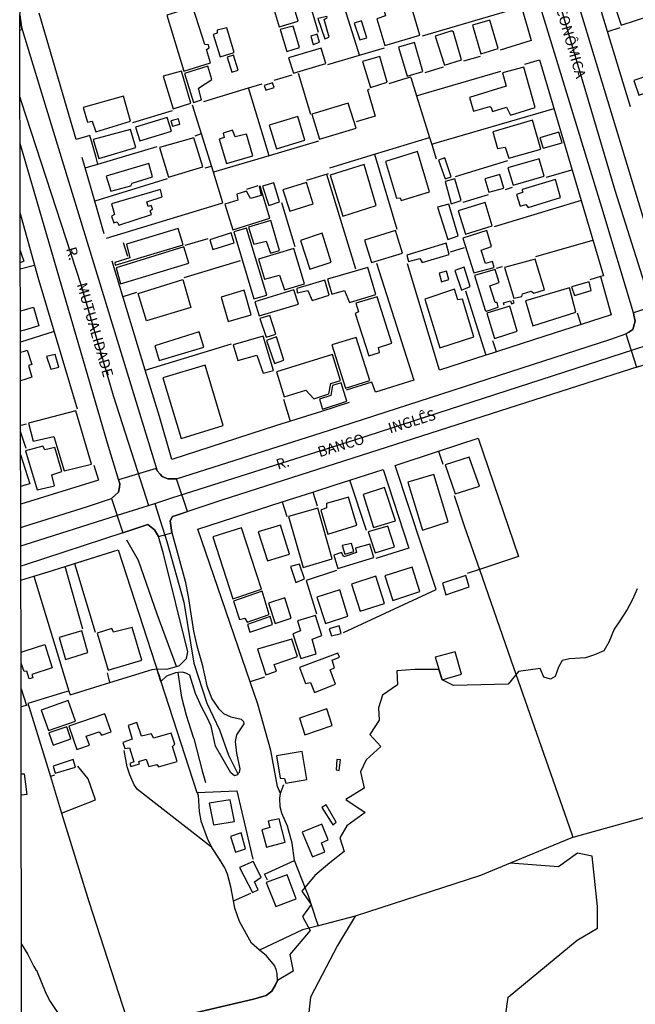
# Model space of a CAD drawing. Units: millimetres. Extents: x 178300 to 180721, y 1671502 to 1674279.
# Drawn here: x 178305 to 178453, y 1671679 to 1671915 of the extents above; entities that cross this region are included whole.
import ezdxf
from ezdxf.enums import TextEntityAlignment as Align

# ---------------------------------------------------------------- set-up
doc = ezdxf.new("R2010")
doc.units = ezdxf.units.MM
doc.header["$MEASUREMENT"] = 0
for name, color, linetype in [('V-BANHADO', 102, 'Continuous'), ('V-CRUZAMENTO', 1, 'Continuous'), ('V-EDIFICACAO', 7, 'Continuous'), ('V-EIXO_DE_LOGRADOURO', 3, 'Continuous'), ('V-LOTE', 1, 'Continuous'), ('V-NOME_DOS_LOGRADOUROS', 7, 'Continuous'), ('V-QUADRA', 2, 'Continuous'), ('V-TESTADA', 250, 'Continuous'), ('V-VALETA', 171, 'Continuous'), ('X-LIMITE_5000', 7, 'Continuous')]:
    doc.layers.add(name, color=color, linetype=linetype)

msp = doc.modelspace()

# ---------------------------------------------------------------- linework, layer by layer
at = {"layer": 'V-BANHADO'}
for points in [[(178453.4, 1671778.7), (178452.32, 1671776.16), (178451.04, 1671773.72), (178449.29, 1671771.04), (178447.92, 1671769.01), (178446.61, 1671765.89), (178445.38, 1671763.79), (178443.2, 1671762.85), (178441.02, 1671762.12), (178437.18, 1671761.91), (178435.44, 1671761.54), (178434.49, 1671759.88), (178433.7, 1671757.63), (178432.61, 1671756.98), (178431.01, 1671757.48), (178430.14, 1671759.59), (178424.92, 1671758.86), (178422.45, 1671755.82), (178409.32, 1671755.53), (178406.56, 1671756.83), (178405.8, 1671759.37), (178400.06, 1671759.35), (178395.71, 1671758.98), (178395.85, 1671755.65), (178392.23, 1671753.18), (178391.28, 1671750.14), (178391.5, 1671747.17), (178389.25, 1671743.69), (178391.86, 1671740.86), (178388.31, 1671737.6), (178387, 1671734.77), (178387.87, 1671730.85), (178383.43, 1671728.12), (178388.07, 1671725), (178383.72, 1671721.81), (178382.05, 1671718.91), (178383.07, 1671715.58), (178379.58, 1671712.9), (178376.03, 1671709.85), (178372.91, 1671706.08), (178375.15, 1671702.85), (178373.05, 1671700.02), (178374.86, 1671696.61), (178370, 1671690.89), (178370.8, 1671686.9), (178367.07, 1671684.66), (178366.59, 1671683.55), (178365.68, 1671682.05), (178364.33, 1671681.03), (178361.27, 1671680.16), (178337.38, 1671674.52)], [(178421.81, 1671676.1), (178422.46, 1671680.65), (178439.03, 1671694.3), (178443.91, 1671697.22), (178443.91, 1671702.42), (178442.64, 1671714.53), (178439.07, 1671715.18), (178434.52, 1671711.94), (178422.89, 1671712.82), (178415.83, 1671709.89), (178385.68, 1671700.05), (178381.49, 1671693), (178374.99, 1671680.65), (178374.34, 1671674.8)]]:
    msp.add_lwpolyline(points, dxfattribs=at)
at = {"layer": 'V-CRUZAMENTO'}
msp.add_lwpolyline([(178305.17, 1671912.96), (178305.73, 1671913.08), (178305.55, 1671913.68), (178305.16, 1671916.61), (178305.49, 1671918.97), (178307.23, 1671921.01), (178310.1, 1671921.92), (178308.88, 1671925.78), (178307.63, 1671929.69), (178305.14, 1671928.71), (178305.13, 1671928.68)], dxfattribs=at)
for points in [[(178466.71, 1671845.24), (178465.9, 1671845.02), (178464.34, 1671845), (178462.85, 1671845.66), (178461.49, 1671846.78), (178461.37, 1671847.14), (178461.12, 1671847.9), (178452.53, 1671845.04), (178452.65, 1671844.44), (178452.95, 1671843), (178452.35, 1671841.02), (178451.41, 1671840.39), (178450.73, 1671839.94), (178453.3, 1671831.93), (178453.86, 1671832.11), (178466.85, 1671836.27), (178469.33, 1671837.07)], [(178452.65, 1671844.44), (178452.65, 1671844.44)], [(178451.41, 1671840.39), (178451.41, 1671840.39)], [(178342.82, 1671805.14), (178340.72, 1671805.14), (178340.3, 1671805.32), (178339.34, 1671805.74), (178338.84, 1671806.27), (178338.11, 1671807.06), (178337.93, 1671807.64), (178328.89, 1671804.87), (178329.18, 1671803.93), (178329.07, 1671803.17), (178328.88, 1671801.95), (178327.2, 1671800.45), (178329.9, 1671792.21), (178335.92, 1671794.18), (178337.47, 1671792.93), (178338.47, 1671791.29), (178341.69, 1671792.17), (178341.28, 1671795.09), (178341.79, 1671796.11), (178342.84, 1671796.45), (178345.4, 1671797.29)], [(178327.35, 1671800.58), (178327.35, 1671800.58)], [(178342.84, 1671796.45), (178342.84, 1671796.45)], [(178335.92, 1671794.18), (178335.92, 1671794.18)], [(178341.79, 1671796.11), (178341.79, 1671796.11)], [(178329.9, 1671792.21), (178329.9, 1671792.21)]]:
    msp.add_lwpolyline(points, close=True, dxfattribs=at)
at = {"layer": 'V-EDIFICACAO'}
for points in [[(178367.57, 1671929.97), (178363.94, 1671928.95), (178367.02, 1671918.14), (178366.23, 1671917.74), (178367.45, 1671913.74), (178372.02, 1671915.08), (178367.57, 1671929.97)], [(178447.71, 1671919.62), (178449.58, 1671914.13), (178456.48, 1671916.4), (178456.17, 1671918.02), (178459.59, 1671919.28), (178458.3, 1671923.21), (178447.71, 1671919.62)], [(178392.85, 1671919.97), (178392.06, 1671919.76), (178392.98, 1671916.4), (178390.9, 1671915.66), (178392.81, 1671909.24), (178401.21, 1671911.74), (178398.83, 1671919.89), (178393.48, 1671918.38), (178392.85, 1671919.97)], [(178346.73, 1671918.47), (178340.44, 1671916.54), (178344.54, 1671903.1), (178350.94, 1671905.06), (178349.96, 1671908.26), (178350.62, 1671908.68), (178350.46, 1671909.37), (178349.63, 1671909.52), (178346.73, 1671918.47)], [(178378.91, 1671916.23), (178376.77, 1671915.71), (178378.42, 1671910.82), (178379.49, 1671911.26), (178378.24, 1671915.52), (178378.94, 1671915.93), (178378.91, 1671916.23), (178378.91, 1671916.23)], [(178387.18, 1671915.2), (178385.49, 1671914.62), (178386.8, 1671910.57), (178388.46, 1671911.11), (178387.18, 1671915.2), (178387.18, 1671915.2)], [(178413.85, 1671914.14), (178415.9, 1671907.2), (178420.03, 1671908.5), (178418.07, 1671915.32), (178413.85, 1671914.14)], [(178352.58, 1671912.89), (178352.58, 1671912.24), (178351.59, 1671911.89), (178353.26, 1671906.53), (178356.61, 1671907.56), (178354.91, 1671913.47), (178352.58, 1671912.89)], [(178367.67, 1671913.09), (178369.31, 1671907.78), (178372.29, 1671908.72), (178370.8, 1671913.85), (178367.67, 1671913.09)], [(178408.95, 1671912.73), (178404.94, 1671911.48), (178407.15, 1671904.51), (178411.21, 1671905.79), (178409.32, 1671912.47), (178408.95, 1671912.73)], [(178375.01, 1671911.48), (178375.61, 1671909.51), (178377.15, 1671910.02), (178376.54, 1671911.95), (178375.01, 1671911.48)], [(178396.13, 1671908.84), (178398.21, 1671901.85), (178401.98, 1671903.01), (178399.96, 1671909.95), (178396.13, 1671908.84)], [(178369.69, 1671906.24), (178370.86, 1671902.62), (178378.62, 1671904.94), (178377.53, 1671908.63), (178369.69, 1671906.24)], [(178356.48, 1671906.9), (178354.95, 1671906.41), (178356.08, 1671902.81), (178357.6, 1671903.3), (178356.48, 1671906.9)], [(178387.48, 1671905.39), (178389.37, 1671899.19), (178393.39, 1671900.42), (178391.63, 1671906.58), (178387.48, 1671905.39)], [(178452.65, 1671900.85), (178453.8, 1671897.33), (178465.07, 1671901.15), (178463.95, 1671904.53), (178462.33, 1671904.16), (178461.84, 1671905.3), (178459.89, 1671904.62), (178460.11, 1671903.39), (178452.65, 1671900.85)], [(178339.61, 1671901.84), (178341.99, 1671894.06), (178346.23, 1671895.39), (178343.95, 1671903.09), (178339.61, 1671901.84)], [(178344.67, 1671902.51), (178346.86, 1671895.53), (178348.79, 1671896.16), (178348.05, 1671899.01), (178351.3, 1671901.04), (178350.3, 1671904.24), (178344.67, 1671902.51)], [(178421.12, 1671902.69), (178421.94, 1671899.45), (178413.17, 1671896.78), (178414.14, 1671893.46), (178418.01, 1671894.6), (178418.39, 1671894.36), (178418.71, 1671893.42), (178422.04, 1671894.41), (178422.99, 1671892.53), (178428.96, 1671894.32), (178426.2, 1671904.07), (178421.12, 1671902.69)], [(178363.86, 1671899.66), (178364.22, 1671898.55), (178366.25, 1671899.13), (178365.87, 1671900.3), (178363.86, 1671899.66)], [(178320.38, 1671894.31), (178321.42, 1671890.83), (178322.52, 1671891.04), (178323.42, 1671888.52), (178331.78, 1671891.03), (178330.02, 1671897.09), (178320.38, 1671894.31)], [(178375.27, 1671892.76), (178377.13, 1671886.76), (178385.9, 1671889.39), (178384.03, 1671895.38), (178375.27, 1671892.76)], [(178332.97, 1671889.6), (178333.99, 1671886.37), (178341.58, 1671888.66), (178340.56, 1671891.91), (178332.97, 1671889.6)], [(178341.44, 1671891.14), (178341.79, 1671889.87), (178343.6, 1671890.35), (178343.28, 1671891.65), (178341.44, 1671891.14)], [(178365.05, 1671890.13), (178366.82, 1671884.42), (178373.62, 1671886.48), (178371.95, 1671892.16), (178365.05, 1671890.13)], [(178418.72, 1671888.5), (178419.87, 1671884.48), (178421.69, 1671884.82), (178422.57, 1671882.14), (178430.27, 1671884.36), (178428.29, 1671891.27), (178418.72, 1671888.5)], [(178322.79, 1671886.62), (178324.14, 1671882.13), (178332.99, 1671884.71), (178331.71, 1671889.09), (178322.79, 1671886.62)], [(178356.91, 1671887.29), (178356.23, 1671888.9), (178353.99, 1671888.22), (178354.24, 1671887.14), (178353, 1671886.75), (178354.76, 1671880.86), (178361.13, 1671882.75), (178359.58, 1671887.95), (178356.91, 1671887.29)], [(178338.68, 1671884.7), (178340.86, 1671877.63), (178349.08, 1671880.09), (178346.93, 1671887.07), (178338.68, 1671884.7)], [(178430.03, 1671887.07), (178430.81, 1671884.55), (178435.43, 1671885.89), (178434.62, 1671888.45), (178430.03, 1671887.07)], [(178393.02, 1671881.4), (178395.65, 1671872.6), (178396.51, 1671872.65), (178396.78, 1671872.02), (178403.52, 1671874.1), (178400.67, 1671883.77), (178393.02, 1671881.4)], [(178407.26, 1671882.23), (178405.71, 1671881.66), (178407.3, 1671877.18), (178408.74, 1671877.68), (178407.26, 1671882.23)], [(178422.4, 1671879.82), (178423.65, 1671875.67), (178431.07, 1671877.85), (178429.85, 1671882.04), (178422.4, 1671879.82)], [(178325.87, 1671877.87), (178327.01, 1671874.21), (178331.86, 1671875.54), (178332.11, 1671876.14), (178337.03, 1671877.66), (178336.13, 1671880.92), (178325.87, 1671877.87)], [(178379.69, 1671878.13), (178382.71, 1671868.21), (178390.77, 1671870.82), (178387.82, 1671880.66), (178379.69, 1671878.13)], [(178407.31, 1671876.59), (178408.78, 1671871.22), (178411.18, 1671871.99), (178409.67, 1671877.2), (178407.31, 1671876.59)], [(178416.86, 1671877.22), (178417.8, 1671873.97), (178421.38, 1671874.98), (178420.41, 1671878.29), (178416.86, 1671877.22)], [(178425.83, 1671874.67), (178425.88, 1671873.91), (178424.45, 1671873.45), (178425.32, 1671870.68), (178426.69, 1671871.08), (178427.23, 1671870.32), (178435.01, 1671872.76), (178433.77, 1671877.04), (178425.83, 1671874.67)], [(178327.17, 1671871.21), (178327.93, 1671868.67), (178327.21, 1671868.25), (178327.72, 1671866.67), (178328.5, 1671866.85), (178328.96, 1671866.09), (178336.75, 1671868.63), (178336.43, 1671869.55), (178337.03, 1671869.97), (178336.7, 1671870.79), (178335.97, 1671870.58), (178335.63, 1671871.71), (178339.34, 1671872.92), (178338.95, 1671874.64), (178327.17, 1671871.21)], [(178360.55, 1671872.48), (178359.6, 1671874.28), (178357.26, 1671873.55), (178357.53, 1671872.1), (178357.53, 1671872.1), (178354.43, 1671871.13), (178356.31, 1671864.99), (178365.21, 1671867.77), (178362.92, 1671875.47), (178362.68, 1671875.33), (178363.11, 1671873.24), (178360.55, 1671872.48)], [(178363.48, 1671875.47), (178364.93, 1671870.83), (178367.54, 1671871.66), (178366.19, 1671876.24), (178363.48, 1671875.47)], [(178368.35, 1671874.59), (178370.02, 1671869.42), (178375.58, 1671871.22), (178374.04, 1671876.3), (178368.35, 1671874.59)], [(178405.48, 1671870.42), (178407.99, 1671862.66), (178410.47, 1671863.54), (178408.2, 1671871.14), (178405.48, 1671870.42)], [(178410.42, 1671869.54), (178412.2, 1671863.94), (178418.62, 1671865.91), (178416.93, 1671871.51), (178410.42, 1671869.54)], [(178330.74, 1671861.49), (178331.55, 1671858.23), (178327.94, 1671857.08), (178328.07, 1671856.49), (178344.37, 1671861.38), (178343.22, 1671865.31), (178330.74, 1671861.49)], [(178359.62, 1671865.38), (178356.52, 1671864.45), (178361.39, 1671848.38), (178364.52, 1671849.28), (178359.62, 1671865.38)], [(178360.11, 1671865.57), (178361.33, 1671861.48), (178364.35, 1671862.2), (178365.38, 1671859.36), (178367.56, 1671860), (178365.45, 1671867.19), (178360.11, 1671865.57)], [(178350.76, 1671862.59), (178351.49, 1671860.23), (178356.66, 1671861.8), (178355.9, 1671864.26), (178350.76, 1671862.59)], [(178372.57, 1671862.43), (178374.77, 1671855.54), (178379.9, 1671857.18), (178377.79, 1671864.16), (178372.57, 1671862.43)], [(178387.92, 1671862.49), (178389.59, 1671857.12), (178397.05, 1671859.36), (178395.41, 1671864.76), (178387.92, 1671862.49)], [(178411.57, 1671862.99), (178414.2, 1671854.62), (178419.08, 1671855.93), (178418.71, 1671857.33), (178416.99, 1671856.9), (178415.96, 1671860.05), (178418.45, 1671860.98), (178417.3, 1671864.77), (178411.57, 1671862.99)], [(178328.26, 1671855.86), (178329.35, 1671851.99), (178345.74, 1671856.93), (178344.58, 1671860.86), (178328.26, 1671855.86)], [(178362.49, 1671857.88), (178363.96, 1671853.08), (178367.56, 1671854.07), (178368.76, 1671850.55), (178373.5, 1671851.96), (178370.99, 1671860.44), (178362.49, 1671857.88)], [(178398.07, 1671858.89), (178398.47, 1671857.34), (178401.23, 1671858.04), (178401.78, 1671857.12), (178408.28, 1671859.07), (178407.56, 1671861.75), (178398.07, 1671858.89)], [(178421.54, 1671855.88), (178423.84, 1671848.54), (178425.72, 1671848.95), (178425.86, 1671849.61), (178427.99, 1671850.22), (178428.6, 1671849.78), (178431.2, 1671850.52), (178428.93, 1671857.95), (178421.54, 1671855.88)], [(178379.02, 1671853.07), (178380.07, 1671849.54), (178383.17, 1671850.38), (178384.3, 1671847.5), (178390.7, 1671849.46), (178388.72, 1671855.92), (178379.02, 1671853.07)], [(178409.65, 1671855.17), (178411.21, 1671850.46), (178413.32, 1671851.36), (178411.89, 1671855.99), (178409.65, 1671855.17)], [(178405.84, 1671854.57), (178406.47, 1671852.47), (178408.23, 1671853.05), (178407.62, 1671855.06), (178405.84, 1671854.57)], [(178414.39, 1671853.97), (178416.95, 1671845.69), (178417.24, 1671845.46), (178420.08, 1671846.42), (178419.76, 1671847.5), (178419.29, 1671847.48), (178418.01, 1671851.52), (178420.28, 1671852.3), (178419.34, 1671855.4), (178414.39, 1671853.97)], [(178333.58, 1671849.7), (178344.31, 1671853.03), (178346.23, 1671846.34), (178335.56, 1671843.11), (178333.58, 1671849.7)], [(178371.68, 1671850.86), (178371.78, 1671849.81), (178374.33, 1671850.35), (178375.33, 1671848.02), (178379.49, 1671849.3), (178378.43, 1671852.84), (178371.68, 1671850.86)], [(178426.63, 1671847.94), (178428.39, 1671841.87), (178438.67, 1671845.15), (178437.19, 1671851.02), (178426.63, 1671847.94)], [(178437.69, 1671851.25), (178438.36, 1671849.18), (178442.39, 1671850.42), (178441.86, 1671852.46), (178437.69, 1671851.25)], [(178353.48, 1671848.78), (178355.18, 1671842.96), (178360.7, 1671844.5), (178359.01, 1671850.45), (178353.48, 1671848.78)], [(178361.62, 1671847.69), (178362.68, 1671844.3), (178372.05, 1671847.12), (178370.96, 1671850.54), (178361.62, 1671847.69)], [(178390.97, 1671848.86), (178385.87, 1671847.36), (178386.47, 1671845.27), (178385.68, 1671844.88), (178388.98, 1671834.72), (178391.54, 1671835.46), (178391.32, 1671836.7), (178394.52, 1671837.75), (178390.97, 1671848.86)], [(178402.44, 1671848.33), (178406.06, 1671836.58), (178414.22, 1671839.23), (178411.5, 1671848.27), (178410.35, 1671848.16), (178409.56, 1671850.67), (178402.44, 1671848.33)], [(178417.28, 1671844.9), (178419.18, 1671838.82), (178424.6, 1671840.6), (178422.87, 1671846.66), (178417.28, 1671844.9)], [(178365.21, 1671844.34), (178362.84, 1671843.62), (178364.3, 1671839.14), (178366.61, 1671839.87), (178365.21, 1671844.34), (178365.21, 1671844.34)], [(178337.59, 1671837.12), (178338.64, 1671833.6), (178349.34, 1671836.78), (178348.25, 1671840.42), (178337.59, 1671837.12)], [(178356.43, 1671837.3), (178357.55, 1671833.54), (178362.12, 1671834.84), (178363.57, 1671830.49), (178366.05, 1671831.19), (178363.6, 1671839.38), (178356.43, 1671837.3)], [(178364.44, 1671838.38), (178366.33, 1671832.86), (178368.56, 1671833.62), (178366.83, 1671839.23), (178364.44, 1671838.38)], [(178380.11, 1671837.36), (178383.34, 1671826.94), (178389.23, 1671828.79), (178385.93, 1671839.07), (178380.11, 1671837.36)], [(178311.6, 1671834.54), (178312.58, 1671831.45), (178314.51, 1671831.98), (178313.64, 1671835.05), (178311.6, 1671834.54)], [(178366.82, 1671830.86), (178368.65, 1671824.81), (178373.88, 1671826.48), (178375.8, 1671824.39), (178375.8, 1671824.39), (178379.36, 1671825.56), (178379.85, 1671828.04), (178382.14, 1671828.77), (178380.28, 1671835.03), (178366.82, 1671830.86)], [(178339.48, 1671829.38), (178343.87, 1671814.86), (178353.98, 1671817.97), (178349.68, 1671832.47), (178339.48, 1671829.38)], [(178380.23, 1671827.55), (178379.84, 1671825.17), (178377.1, 1671824.29), (178377.84, 1671821.91), (178383.72, 1671823.83), (178382.37, 1671828.21), (178380.23, 1671827.55)], [(178307.23, 1671818.55), (178308.36, 1671814.19), (178313.32, 1671815.29), (178315.84, 1671807.04), (178322.35, 1671808.69), (178318.64, 1671821.5), (178307.23, 1671818.55)], [(178306.51, 1671811.9), (178309.3, 1671802.49), (178313.47, 1671803.5), (178312.82, 1671806.12), (178315.28, 1671806.88), (178313.58, 1671812.64), (178311.18, 1671812.1), (178310.68, 1671813.02), (178306.51, 1671811.9)], [(178407.31, 1671808.52), (178409.69, 1671801.56), (178415.53, 1671803.39), (178413.04, 1671810.33), (178407.31, 1671808.52)], [(178398.37, 1671804.34), (178401.87, 1671792.84), (178408.02, 1671794.81), (178404.61, 1671806.2), (178398.37, 1671804.34)], [(178392.78, 1671803.06), (178387.58, 1671801.39), (178390.1, 1671793.45), (178395.38, 1671795.03), (178392.78, 1671803.06)], [(178378.79, 1671799.21), (178378.85, 1671798.17), (178377.48, 1671797.64), (178379.16, 1671791.89), (178386.09, 1671794.04), (178384.07, 1671800.74), (178378.79, 1671799.21)], [(178369.69, 1671796.11), (178373.23, 1671783.81), (178380.19, 1671785.93), (178376.72, 1671798.12), (178376.72, 1671798.12), (178369.69, 1671796.11)], [(178358.38, 1671793.38), (178351.49, 1671791.2), (178356.32, 1671776.31), (178363.18, 1671778.66), (178358.38, 1671793.38)], [(178362.42, 1671792.44), (178364.67, 1671785.44), (178369.91, 1671787.05), (178367.79, 1671793.99), (178362.42, 1671792.44)], [(178388.85, 1671792.43), (178390.52, 1671787.33), (178395.12, 1671788.81), (178393.55, 1671793.76), (178388.85, 1671792.43)], [(178385.78, 1671788.47), (178385.99, 1671787.41), (178382.97, 1671786.4), (178382.42, 1671787.42), (178380.6, 1671786.84), (178381.52, 1671783.63), (178390.15, 1671786.24), (178389.23, 1671789.47), (178385.78, 1671788.47)], [(178382.57, 1671789.11), (178383.22, 1671787.05), (178385.38, 1671787.72), (178384.84, 1671789.63), (178382.57, 1671789.11)], [(178370.18, 1671784.09), (178371.42, 1671780.27), (178373.5, 1671781.11), (178372.31, 1671784.66), (178370.18, 1671784.09)], [(178392.83, 1671781.87), (178394.75, 1671775.89), (178401.24, 1671778.05), (178399.42, 1671783.95), (178392.83, 1671781.87)], [(178384.85, 1671779.85), (178386.92, 1671773.39), (178392.72, 1671775.22), (178390.67, 1671781.74), (178384.85, 1671779.85)], [(178406.67, 1671780.04), (178407.48, 1671777.27), (178413.07, 1671779.16), (178412.27, 1671781.91), (178406.67, 1671780.04)], [(178356.48, 1671775.78), (178357.88, 1671771.35), (178359.17, 1671771.69), (178359.77, 1671770.73), (178365.08, 1671772.57), (178363.33, 1671778.13), (178356.48, 1671775.78)], [(178376.49, 1671776.74), (178378.6, 1671770.38), (178383.97, 1671772.15), (178382.02, 1671778.48), (178376.49, 1671776.74)], [(178364.85, 1671775.29), (178366.46, 1671770.35), (178370.29, 1671771.66), (178368.82, 1671776.52), (178364.85, 1671775.29)], [(178359.83, 1671770.18), (178360.41, 1671768.27), (178365.83, 1671770.13), (178365.28, 1671772.04), (178359.83, 1671770.18)], [(178371.87, 1671771.05), (178372.53, 1671768.6), (178370.69, 1671767.91), (178372.61, 1671761.96), (178376.36, 1671763.09), (178375.36, 1671766.65), (178377.66, 1671767.53), (178376.16, 1671772.28), (178371.87, 1671771.05)], [(178314.61, 1671767.02), (178316.12, 1671761.73), (178321.52, 1671763.41), (178320.08, 1671768.64), (178314.61, 1671767.02)], [(178327.69, 1671768.29), (178327.26, 1671769.2), (178323.71, 1671768.09), (178326.4, 1671759.15), (178334.47, 1671761.58), (178332.18, 1671769.39), (178327.69, 1671768.29)], [(178379.47, 1671769.09), (178379.99, 1671767.41), (178382.35, 1671767.96), (178381.83, 1671769.83), (178379.47, 1671769.09)], [(178362.26, 1671764.22), (178364.21, 1671758.08), (178366.77, 1671758.94), (178366.26, 1671760.53), (178371.83, 1671762.46), (178370.52, 1671766.65), (178362.26, 1671764.22)], [(178404.91, 1671762.33), (178406.56, 1671756.83), (178411.27, 1671758.25), (178409.7, 1671763.61), (178404.91, 1671762.33)], [(178372.29, 1671759.83), (178373.73, 1671755.96), (178374.93, 1671756.22), (178375.92, 1671753.82), (178380.99, 1671755.78), (178379.72, 1671759.25), (178380.74, 1671759.74), (178380.2, 1671761.55), (178381.92, 1671762.31), (178381.57, 1671763.29), (178372.29, 1671759.83)], [(178316.76, 1671751.87), (178310.29, 1671749.61), (178312.01, 1671744.68), (178318.54, 1671746.93), (178316.76, 1671751.87), (178316.76, 1671751.87)], [(178372.32, 1671747.65), (178373.61, 1671743.67), (178380.16, 1671745.9), (178378.93, 1671749.88), (178372.32, 1671747.65)], [(178316.92, 1671745.7), (178318.88, 1671740.1), (178321.9, 1671741.14), (178321.12, 1671743.36), (178321.12, 1671743.36), (178324.2, 1671744.35), (178324.78, 1671743.53), (178327.07, 1671744.33), (178325.56, 1671748.71), (178316.92, 1671745.7)], [(178312.15, 1671744.13), (178313.14, 1671741.19), (178317.42, 1671742.7), (178316.46, 1671745.6), (178312.15, 1671744.13)], [(178334.38, 1671743.29), (178333.29, 1671746.57), (178331.15, 1671745.89), (178332.16, 1671742.61), (178329.86, 1671741.84), (178330.38, 1671740.33), (178331.52, 1671740.5), (178332.55, 1671737.12), (178331.57, 1671736.73), (178331.79, 1671736.04), (178333.89, 1671736.65), (178333.72, 1671737.23), (178335.49, 1671737.79), (178336.12, 1671736), (178338.03, 1671736.51), (178338.45, 1671735.94), (178342.98, 1671737.26), (178341.85, 1671740.82), (178342.42, 1671741.37), (178341.51, 1671744.01), (178337.29, 1671742.83), (178336.81, 1671743.9), (178334.38, 1671743.29)], [(178366.78, 1671738.62), (178367.67, 1671733.26), (178368.71, 1671733.17), (178369.06, 1671732), (178374.1, 1671732.94), (178372.95, 1671739.64), (178366.78, 1671738.62)], [(178313.17, 1671736.12), (178313.68, 1671734.43), (178318.52, 1671735.85), (178317.94, 1671737.75), (178313.17, 1671736.12)], [(178381.27, 1671737.69), (178381.1, 1671735.21), (178381.85, 1671735.1), (178382.15, 1671737.62), (178381.27, 1671737.69)], [(178350.66, 1671727.21), (178351.69, 1671722.06), (178356.7, 1671722.86), (178355.71, 1671728), (178350.66, 1671727.21)], [(178378.71, 1671726.8), (178377.7, 1671726.22), (178380.3, 1671722.06), (178381.15, 1671722.66), (178378.71, 1671726.8)], [(178364.79, 1671722.89), (178365.19, 1671721.36), (178363.29, 1671720.79), (178364.41, 1671716.65), (178368.85, 1671717.88), (178367.44, 1671723.45), (178364.79, 1671722.89)], [(178372.96, 1671720.25), (178375.49, 1671714.31), (178378.38, 1671715.54), (178377.61, 1671717.72), (178379.2, 1671718.45), (178377.69, 1671722.15), (178372.96, 1671720.25)], [(178358.29, 1671720.12), (178355.72, 1671719.2), (178356.94, 1671715.46), (178359.37, 1671716.27), (178358.29, 1671720.12), (178358.29, 1671720.12)], [(178357.93, 1671711.79), (178361.06, 1671705.79), (178362.41, 1671706.43), (178361.55, 1671708.37), (178363.11, 1671709.45), (178361.19, 1671713.21), (178357.93, 1671711.79)], [(178364.34, 1671708.2), (178366.66, 1671702.39), (178371.51, 1671704.26), (178369.33, 1671710.01), (178364.34, 1671708.2)]]:
    msp.add_lwpolyline(points, close=True, dxfattribs=at)
for points in [[(178305.26, 1671860.03), (178305.6, 1671859.01), (178306.11, 1671857.45), (178305.27, 1671857.06)], [(178305.29, 1671845.49), (178306.3, 1671845.77), (178308.46, 1671846.36), (178309.76, 1671841.86), (178306.31, 1671840.88), (178305.3, 1671840.59)], [(178305.31, 1671835.56), (178306.32, 1671835.85), (178306.96, 1671836.04), (178308.03, 1671832.57), (178307.22, 1671832.35), (178308.03, 1671829.56), (178306.33, 1671829.03), (178305.33, 1671828.72)], [(178305.36, 1671811.02), (178307.57, 1671803.97), (178306.38, 1671803.62), (178305.38, 1671803.32)], [(178305.46, 1671763.48), (178306.46, 1671763.81), (178311.16, 1671765.34), (178312.96, 1671759.77), (178308.06, 1671758.14), (178308.25, 1671757.35), (178307.42, 1671757.13), (178306.84, 1671758.91), (178306.18, 1671758.83), (178305.47, 1671760.87)], [(178305.47, 1671754.66), (178306.75, 1671750.69), (178305.48, 1671750.36)], [(178305.51, 1671734.27), (178306.19, 1671734.25), (178306.84, 1671729.28), (178305.53, 1671729.13)]]:
    msp.add_lwpolyline(points, dxfattribs=at)
at = {"layer": 'V-EIXO_DE_LOGRADOURO'}
for points in [[(178457.15, 1671845.83), (178448.14, 1671874.38), (178429.82, 1671936.37), (178424.46, 1671953.98)], [(178305.19, 1671896.83), (178305.52, 1671895.81), (178319.79, 1671851.82), (178327.6, 1671825.13), (178334.13, 1671804.78)], [(178452.63, 1671836.25), (178459.47, 1671838.47)], [(178341.67, 1671800.55), (178386.1, 1671814.69), (178452.63, 1671836.25)], [(178334.13, 1671804.78), (178336.06, 1671798.76)], [(178336.06, 1671798.76), (178337.57, 1671799.25)], [(178337.57, 1671799.25), (178341.67, 1671800.55)], [(178337.57, 1671799.25), (178338.86, 1671795.15)], [(178328.62, 1671796.4), (178336.06, 1671798.76)], [(178305.41, 1671789.01), (178306.41, 1671789.33), (178328.62, 1671796.4)], [(178338.86, 1671795.15), (178340.44, 1671790.12), (178344.51, 1671775.5), (178346.99, 1671760.88), (178350.04, 1671751.22), (178353.15, 1671744.86), (178355.31, 1671738.76), (178357.55, 1671734.24)]]:
    msp.add_lwpolyline(points, dxfattribs=at)
at = {"layer": 'V-LOTE'}
for points in [[(178373.03, 1671925.16), (178376.84, 1671912.44)], [(178451.82, 1671894.48), (178443.08, 1671923.2)], [(178386.7, 1671906.93), (178386.39, 1671907.94), (178383.05, 1671918.63)], [(178401.9, 1671911.53), (178425.62, 1671918.53)], [(178425.62, 1671918.53), (178428, 1671910.41)], [(178318.7, 1671886.65), (178309.84, 1671916.98)], [(178446.34, 1671912.6), (178449.35, 1671913.58)], [(178428, 1671910.41), (178420.51, 1671908.13)], [(178386.7, 1671906.93), (178392.71, 1671908.71)], [(178379.17, 1671904.69), (178386.7, 1671906.93)], [(178415.72, 1671906.63), (178411.73, 1671905.45)], [(178426.45, 1671904.74), (178430, 1671905.76)], [(178430, 1671905.76), (178439.97, 1671872.01)], [(178400.43, 1671897.13), (178401.46, 1671897.43), (178420.7, 1671903.04)], [(178406.81, 1671904.01), (178402.45, 1671902.69)], [(178366.26, 1671900.88), (178370.58, 1671902.17)], [(178372.01, 1671902.58), (178374.94, 1671892.73)], [(178399, 1671901.67), (178397.04, 1671901.06), (178393.77, 1671900.05)], [(178399, 1671901.67), (178399.04, 1671901.56), (178400.43, 1671897.13)], [(178349.32, 1671895.81), (178360.1, 1671899.04)], [(178360.1, 1671899.04), (178363.34, 1671900.01)], [(178365.06, 1671882.76), (178360.4, 1671898.03), (178360.1, 1671899.04)], [(178389.06, 1671898.73), (178388.69, 1671898.61), (178390.48, 1671892.28), (178385.94, 1671890.9)], [(178400.43, 1671897.13), (178403.55, 1671887.15)], [(178332.32, 1671890.74), (178341.81, 1671893.65)], [(178351.65, 1671878.79), (178346.66, 1671894.89)], [(178433.43, 1671894.05), (178405.09, 1671885.76)], [(178321.99, 1671887.63), (178321.15, 1671887.38), (178318.7, 1671886.65)], [(178347.27, 1671887.57), (178348.77, 1671888.07)], [(178390.37, 1671883.16), (178403.55, 1671887.15)], [(178403.55, 1671887.15), (178404.08, 1671885.47)], [(178323.91, 1671880.75), (178338.12, 1671884.96)], [(178376.89, 1671886.26), (178365.06, 1671882.76)], [(178405.09, 1671885.76), (178404.08, 1671885.47)], [(178404.08, 1671885.47), (178405.17, 1671881.99)], [(178320.86, 1671879.85), (178320.13, 1671882.36)], [(178365.06, 1671882.76), (178351.65, 1671878.79)], [(178379.59, 1671879.89), (178390.37, 1671883.16)], [(178390.37, 1671883.16), (178395.74, 1671865.13)], [(178409.82, 1671877.79), (178422.38, 1671881.61)], [(178320.86, 1671879.85), (178323.91, 1671880.75)], [(178323.16, 1671871.88), (178320.86, 1671879.85)], [(178349.65, 1671879.86), (178351.18, 1671880.24)], [(178431.68, 1671877.58), (178437.77, 1671879.39)], [(178340.53, 1671877.22), (178323.16, 1671871.88)], [(178353.92, 1671871.46), (178351.65, 1671878.79)], [(178374.11, 1671876.86), (178379.32, 1671878.51)], [(178378.8, 1671878.34), (178385.76, 1671855.55)], [(178359.68, 1671874.73), (178362.42, 1671875.57)], [(178421.83, 1671874.64), (178423.51, 1671875.21)], [(178411.64, 1671871.64), (178417.69, 1671873.47)], [(178325.44, 1671863.97), (178323.16, 1671871.88)], [(178325.98, 1671862.97), (178353.92, 1671871.46)], [(178371.25, 1671860.91), (178368.05, 1671871.48)], [(178439.97, 1671872.01), (178419.05, 1671865.68)], [(178439.97, 1671872.01), (178445.31, 1671853.92)], [(178305.25, 1671868.85), (178309.51, 1671853.58), (178318.94, 1671821.99)], [(178344.88, 1671861.25), (178350.41, 1671862.87)], [(178408.59, 1671859.7), (178411.96, 1671860.69)], [(178429.06, 1671858.56), (178442.78, 1671862.45)], [(178308.7, 1671856.41), (178305.28, 1671855.51)], [(178335.29, 1671831.22), (178327.31, 1671857.43)], [(178344.61, 1671853.53), (178358.14, 1671857.58)], [(178390.82, 1671856.95), (178399.82, 1671828.87)], [(178405.95, 1671831.27), (178398.26, 1671856.77)], [(178419.64, 1671855.74), (178421.05, 1671856.13)], [(178444.64, 1671853.72), (178442.05, 1671852.93)], [(178445.31, 1671853.92), (178444.64, 1671853.72)], [(178444.64, 1671853.72), (178447.18, 1671844.53)], [(178329.96, 1671848.92), (178333.25, 1671849.98)], [(178412.18, 1671850.3), (178417.1, 1671834.86)], [(178421.48, 1671846.84), (178421.36, 1671847.41), (178423.04, 1671847.88), (178423.22, 1671847.17), (178423.92, 1671847.39), (178423.67, 1671848.04)], [(178439.98, 1671842.21), (178439.13, 1671844.95)], [(178447.18, 1671844.53), (178439.98, 1671842.21)], [(178439.98, 1671842.21), (178428.76, 1671838.6)], [(178313.38, 1671840.52), (178305.31, 1671838.01)], [(178335.29, 1671831.22), (178356.03, 1671837.61)], [(178419.62, 1671835.67), (178418.79, 1671838.26)], [(178428.76, 1671838.6), (178419.62, 1671835.67)], [(178417.1, 1671834.85), (178405.95, 1671831.27)], [(178418.67, 1671835.36), (178417.1, 1671834.85)], [(178417.1, 1671834.86), (178417.1, 1671834.85)], [(178419.62, 1671835.67), (178418.67, 1671835.36)], [(178338.67, 1671820.11), (178335.29, 1671831.22)], [(178390.59, 1671825.93), (178389.71, 1671828.36)], [(178399.82, 1671828.87), (178390.59, 1671825.93)], [(178368.5, 1671824.29), (178370.09, 1671818.99)], [(178377.65, 1671821.31), (178366.54, 1671817.86), (178341.67, 1671809.79), (178338.67, 1671820.11)], [(178305.54, 1671818.06), (178306.78, 1671818.39)], [(178306.66, 1671812.39), (178305.35, 1671816.51)], [(178405.73, 1671811.78), (178415.27, 1671814.91)], [(178415.27, 1671814.91), (178424.9, 1671786.5), (178415.53, 1671783.39)], [(178395.27, 1671808.34), (178405.73, 1671811.78)], [(178405.73, 1671811.78), (178406.73, 1671808.63)], [(178322.97, 1671808.4), (178324.03, 1671804.82), (178305.39, 1671799.05)], [(178382.86, 1671768.22), (178405.18, 1671778.58), (178395.27, 1671808.34)], [(178384.38, 1671804.81), (178392.41, 1671807.4)], [(178392.41, 1671807.4), (178398.55, 1671788.47), (178390.7, 1671786.04)], [(178375.51, 1671801.94), (178380.91, 1671803.69)], [(178380.91, 1671803.69), (178384.38, 1671804.81)], [(178388.39, 1671792.73), (178384.38, 1671804.81)], [(178368.2, 1671799.58), (178375.51, 1671801.94)], [(178375.51, 1671801.94), (178376.59, 1671798.62)], [(178409.51, 1671801.14), (178411.96, 1671793.63), (178415.53, 1671783.39)], [(178347.9, 1671793.03), (178368.2, 1671799.58)], [(178368.2, 1671799.58), (178369.28, 1671796.13)], [(178464.51, 1671798.96), (178474.23, 1671766.8), (178475.34, 1671764.28), (178477.72, 1671760.17), (178480.88, 1671756.39), (178484.03, 1671751.47), (178485.81, 1671748.14), (178487.16, 1671744.48), (178488.01, 1671741.06), (178488.21, 1671735.72), (178482.06, 1671734.34), (178467.95, 1671727.53), (178462.7, 1671725.88), (178437.97, 1671719)], [(178360.46, 1671756.37), (178347.9, 1671793.03)], [(178318.29, 1671784.81), (178328.81, 1671788.09)], [(178328.81, 1671788.09), (178337.7, 1671760.68), (178338.07, 1671759.53)], [(178316.02, 1671784.1), (178318.29, 1671784.81)], [(178318.29, 1671784.81), (178323.29, 1671768.29)], [(178308.49, 1671781.76), (178311.95, 1671782.84)], [(178311.95, 1671782.84), (178316.02, 1671784.1)], [(178320.31, 1671769.01), (178316.02, 1671784.1)], [(178381.24, 1671783.09), (178373.96, 1671780.71), (178376.4, 1671772.73)], [(178415.53, 1671783.39), (178412.61, 1671782.42)], [(178415.53, 1671783.39), (178423.09, 1671761.69)], [(178305.42, 1671780.8), (178308.49, 1671781.76)], [(178308.49, 1671781.76), (178316.94, 1671754.16)], [(178423.09, 1671761.69), (178424.86, 1671756.63)], [(178326.8, 1671756.23), (178336.95, 1671759.37), (178338.07, 1671759.53)], [(178338.07, 1671759.53), (178338.34, 1671758.68), (178338.6, 1671757.87)], [(178316.94, 1671754.16), (178317.22, 1671753.26), (178326.8, 1671756.23)], [(178326.8, 1671756.23), (178326.53, 1671757.25), (178326.18, 1671758.54)], [(178338.6, 1671757.87), (178339.05, 1671756.48)], [(178339.05, 1671756.48), (178347.7, 1671729.8)], [(178363.95, 1671757.53), (178360.46, 1671756.37)], [(178362.29, 1671751.03), (178360.46, 1671756.37)], [(178424.86, 1671756.63), (178437.62, 1671720.01)], [(178316.94, 1671754.16), (178315.93, 1671753.86), (178308.12, 1671751.51), (178307.12, 1671751.21)], [(178307.12, 1671751.21), (178307.43, 1671750.21), (178312.5, 1671733.66)], [(178367.08, 1671731.26), (178365.48, 1671739.9), (178362.29, 1671751.03)], [(178351.22, 1671716.63), (178333.4, 1671730.52), (178332.64, 1671731.64), (178331.6, 1671734.04), (178330.98, 1671735.93), (178330.23, 1671739.86)], [(178315.2, 1671724.84), (178323.35, 1671728.04), (178321.56, 1671733.1), (178319.1, 1671736.13)], [(178313.49, 1671733.96), (178312.5, 1671733.66)], [(178312.5, 1671733.66), (178315.2, 1671724.84)], [(178367.75, 1671729.58), (178367.08, 1671731.26)], [(178367.75, 1671729.58), (178367.76, 1671729.67), (178368.53, 1671731.68)], [(178347.7, 1671729.8), (178347.72, 1671729.76)], [(178347.72, 1671729.76), (178357.31, 1671730.16), (178361.12, 1671713.77)], [(178347.72, 1671729.76), (178348.01, 1671729.04), (178348.21, 1671725.23), (178348.65, 1671722.96), (178350.14, 1671718.81), (178351.22, 1671716.63)], [(178371.15, 1671713.43), (178370.54, 1671717.64), (178369.45, 1671721.72), (178368.1, 1671724.84), (178367.7, 1671726.31), (178367.58, 1671728.47), (178367.75, 1671729.57)], [(178367.75, 1671729.57), (178367.75, 1671729.58)], [(178367.75, 1671729.57), (178367.75, 1671729.58)], [(178315.2, 1671724.84), (178321.71, 1671703.6), (178331.62, 1671673.16)], [(178437.97, 1671719), (178437.47, 1671718.86), (178422.89, 1671712.82)], [(178437.62, 1671720.01), (178437.97, 1671719)], [(178356.46, 1671703.75), (178355.81, 1671707.11), (178355, 1671710.16), (178354.41, 1671711.67), (178353.15, 1671713.81), (178351.24, 1671716.61), (178351.22, 1671716.63)], [(178364.66, 1671708.71), (178363.93, 1671710.2), (178371.15, 1671713.43)], [(178373.77, 1671706.73), (178371.15, 1671713.43)], [(178422.89, 1671712.82), (178415.83, 1671709.89), (178385.68, 1671700.05), (178381.11, 1671698.88)], [(178376.87, 1671697.8), (178376.53, 1671698.81), (178374.46, 1671704.98), (178373.77, 1671706.73)], [(178356.46, 1671703.75), (178360.61, 1671705.64)], [(178362.75, 1671691.94), (178360.8, 1671693.59), (178357.89, 1671698.81), (178356.8, 1671701.98), (178356.46, 1671703.75)], [(178376.87, 1671697.8), (178373.01, 1671696.81), (178362.75, 1671691.94)], [(178381.11, 1671698.88), (178376.87, 1671697.8)], [(178305.6, 1671693.37), (178307.07, 1671690.91), (178308.54, 1671687.98), (178309.09, 1671687.05), (178309.2, 1671687.08), (178311.41, 1671681.57), (178312.48, 1671679.56), (178315.96, 1671674.28), (178316.83, 1671673.39), (178318.19, 1671672.47), (178319.22, 1671671.96), (178321.27, 1671671.32), (178322.65, 1671671.19), (178327.11, 1671672.09), (178331.62, 1671673.16)], [(178331.62, 1671673.16), (178361.27, 1671680.16), (178364.33, 1671681.03), (178365.68, 1671682.05), (178366.59, 1671683.55), (178367.07, 1671684.66), (178366.95, 1671686.34), (178366.73, 1671687.28), (178366.3, 1671688.21), (178364.39, 1671690.55), (178362.75, 1671691.94)]]:
    msp.add_lwpolyline(points, dxfattribs=at)
at = {"layer": 'V-QUADRA'}
for points in [[(178428.88, 1671953.6), (178458.34, 1671856.51), (178461.37, 1671847.14), (178461.37, 1671847.14), (178461.49, 1671846.78), (178462.85, 1671845.66), (178462.85, 1671845.66), (178464.14, 1671845.09), (178464.14, 1671845.09), (178464.35, 1671845), (178465.9, 1671845.02), (178466.71, 1671845.24), (178508.53, 1671858.7), (178654.67, 1671904.77), (178654.67, 1671904.77), (178658.25, 1671905.9), (178660.71, 1671906.69), (178660.71, 1671906.69), (178699.12, 1671918.99)], [(178338.11, 1671807.06), (178338.84, 1671806.27), (178338.84, 1671806.27), (178339.34, 1671805.74), (178340.3, 1671805.32), (178340.3, 1671805.32), (178340.72, 1671805.14), (178342.82, 1671805.14), (178379.57, 1671816.84), (178447.1, 1671838.68), (178450.73, 1671839.94), (178451.41, 1671840.39), (178451.41, 1671840.39), (178452.35, 1671841.02), (178452.95, 1671843), (178452.65, 1671844.44), (178452.65, 1671844.44), (178452.53, 1671845.04), (178444.95, 1671870.32), (178420.97, 1671948.67)], [(178305.16, 1671916.61), (178305.55, 1671913.68), (178307.73, 1671906.48), (178307.73, 1671906.48), (178313.21, 1671888.41), (178313.21, 1671888.41), (178338.11, 1671807.06)], [(178305.4, 1671793.43), (178306.4, 1671793.74), (178321.41, 1671798.47), (178327.2, 1671800.45), (178327.35, 1671800.58), (178328.88, 1671801.95), (178329.07, 1671803.17), (178329.18, 1671803.93), (178326.18, 1671813.72), (178305.21, 1671885.69), (178305.21, 1671885.69)], [(178453.86, 1671832.11), (178353.66, 1671800), (178342.84, 1671796.45), (178341.79, 1671796.11), (178341.28, 1671795.09), (178341.68, 1671792.22), (178344.85, 1671780.59), (178345.61, 1671776.85), (178346.88, 1671768.57), (178347.66, 1671765.06), (178348.93, 1671760.58), (178350.09, 1671755.39), (178351.3, 1671752.3), (178352.85, 1671749.95), (178354.1, 1671748.79), (178355.84, 1671747.99), (178358.32, 1671747.44), (178358.87, 1671746.86), (178358.92, 1671746.28), (178357.18, 1671743.64), (178356.86, 1671742.06), (178357.2, 1671739.23), (178357.97, 1671735.5), (178357.81, 1671734.6), (178357.55, 1671734.24), (178357.42, 1671734.05), (178356.73, 1671733.79), (178355.83, 1671734.5), (178352.14, 1671740.94), (178351.11, 1671745.71), (178350.19, 1671747.8), (178348.84, 1671750.25), (178347.37, 1671753.6), (178346.02, 1671757.98), (178345.06, 1671758.46), (178344.19, 1671758.66), (178343.18, 1671758.6), (178342.54, 1671758.56), (178340.42, 1671757.75), (178339.05, 1671756.48), (178338.07, 1671759.53), (178340.48, 1671759.4), (178342.81, 1671760.08), (178343.48, 1671760.27), (178345.2, 1671761.97), (178345.49, 1671763.58), (178339.7, 1671787.1), (178338.47, 1671791.29), (178337.47, 1671792.93), (178335.92, 1671794.18), (178329.9, 1671792.21), (178306.42, 1671784.51), (178305.42, 1671784.18)]]:
    msp.add_lwpolyline(points, dxfattribs=at)
at = {"layer": 'V-TESTADA'}
for points in [[(178451.82, 1671894.48), (178443.08, 1671923.2)], [(178425.62, 1671918.53), (178428, 1671910.41)], [(178318.7, 1671886.65), (178309.84, 1671916.98)], [(178430, 1671905.76), (178439.97, 1671872.01)], [(178323.91, 1671880.75), (178323.47, 1671882.34), (178322.43, 1671886.04), (178321.99, 1671887.63)], [(178320.86, 1671879.85), (178320.13, 1671882.36)], [(178323.16, 1671871.88), (178320.86, 1671879.85)], [(178325.44, 1671863.97), (178323.16, 1671871.88)], [(178439.97, 1671872.01), (178445.31, 1671853.92)], [(178305.25, 1671868.85), (178309.51, 1671853.58), (178318.94, 1671821.99)], [(178331.07, 1671858.54), (178330.08, 1671861.84)], [(178335.29, 1671831.22), (178327.31, 1671857.43)], [(178444.64, 1671853.72), (178447.18, 1671844.53)], [(178447.18, 1671844.53), (178439.98, 1671842.21)], [(178439.98, 1671842.21), (178428.76, 1671838.6)], [(178428.76, 1671838.6), (178419.62, 1671835.67)], [(178417.1, 1671834.86), (178405.95, 1671831.27)], [(178418.67, 1671835.36), (178417.1, 1671834.86)], [(178419.62, 1671835.67), (178418.67, 1671835.36)], [(178338.67, 1671820.11), (178335.29, 1671831.22)], [(178389.71, 1671828.36), (178383.53, 1671826.41)], [(178399.82, 1671828.87), (178390.59, 1671825.93)], [(178384.28, 1671823.47), (178377.65, 1671821.31)], [(178377.65, 1671821.31), (178366.54, 1671817.86), (178341.67, 1671809.79), (178338.67, 1671820.11)], [(178405.73, 1671811.78), (178415.27, 1671814.91)], [(178395.27, 1671808.34), (178405.73, 1671811.78)], [(178322.97, 1671808.4), (178324.03, 1671804.82), (178305.39, 1671799.05)], [(178384.38, 1671804.81), (178392.41, 1671807.4)], [(178375.51, 1671801.94), (178380.91, 1671803.69)], [(178380.91, 1671803.69), (178384.38, 1671804.81)], [(178368.2, 1671799.58), (178375.51, 1671801.94)], [(178347.9, 1671793.03), (178368.2, 1671799.58)], [(178360.46, 1671756.37), (178347.9, 1671793.03)], [(178316.02, 1671784.1), (178328.81, 1671788.09)], [(178328.81, 1671788.09), (178337.7, 1671760.68), (178338.07, 1671759.53)], [(178308.49, 1671781.76), (178311.95, 1671782.84)], [(178311.95, 1671782.84), (178316.02, 1671784.1)], [(178305.42, 1671780.8), (178308.49, 1671781.76)], [(178338.07, 1671759.53), (178338.34, 1671758.68), (178338.6, 1671757.87)], [(178338.6, 1671757.87), (178339.05, 1671756.48)], [(178339.05, 1671756.48), (178347.7, 1671729.8)], [(178362.29, 1671751.03), (178360.46, 1671756.37)], [(178367.08, 1671731.26), (178365.48, 1671739.9), (178362.29, 1671751.03)], [(178367.75, 1671729.57), (178367.08, 1671731.26)]]:
    msp.add_lwpolyline(points, dxfattribs=at)
at = {"layer": 'V-VALETA'}
for points in [[(178342.81, 1671760.08), (178338.16, 1671772.65), (178333.68, 1671785.51), (178330.86, 1671790.44)], [(178346.93, 1671742.77), (178345.19, 1671748.32), (178344.09, 1671752.6), (178343.18, 1671758.6)], [(178346.93, 1671742.77), (178348.94, 1671735.02), (178349.74, 1671732.17)]]:
    msp.add_lwpolyline(points, dxfattribs=at)
at = {"layer": 'X-LIMITE_5000'}
msp.add_lwpolyline([(178305.8, 1671588.82), (178305.52, 1671729.1), (178305.51, 1671734.27), (178305.48, 1671750.41), (178305.47, 1671754.66), (178305.46, 1671760.97), (178305.46, 1671763.48), (178305.42, 1671784.18), (178305.41, 1671789.01), (178305.4, 1671793.43), (178305.38, 1671803.32), (178305.36, 1671811.02), (178305.33, 1671828.72), (178305.31, 1671835.56), (178305.3, 1671840.59), (178305.29, 1671845.49), (178305.27, 1671857.06), (178305.26, 1671860.03), (178305.21, 1671885.91), (178305.19, 1671896.83), (178305.16, 1671916.64)], dxfattribs=at)

# ---------------------------------------------------------------- texts
at = {"layer": 'V-NOME_DOS_LOGRADOUROS'}
for s, rotation, p in [('ECONÔMICA', 286, (178437.27, 1671910.94)), ('R.', 286, (178317.87, 1671859.28)), ('MUTUALIDADE', 286, (178323.24, 1671840.93)), ('INGLÊS', 17, (178399.31, 1671818.94)), ('BANCO', 17, (178382.29, 1671813.19)), ('R.', 17, (178368.29, 1671808.96))]:
    msp.add_text(s, height=2.5, rotation=rotation, dxfattribs=at).set_placement(p, align=Align.MIDDLE_CENTER)

doc.saveas('drawing.dxf')
